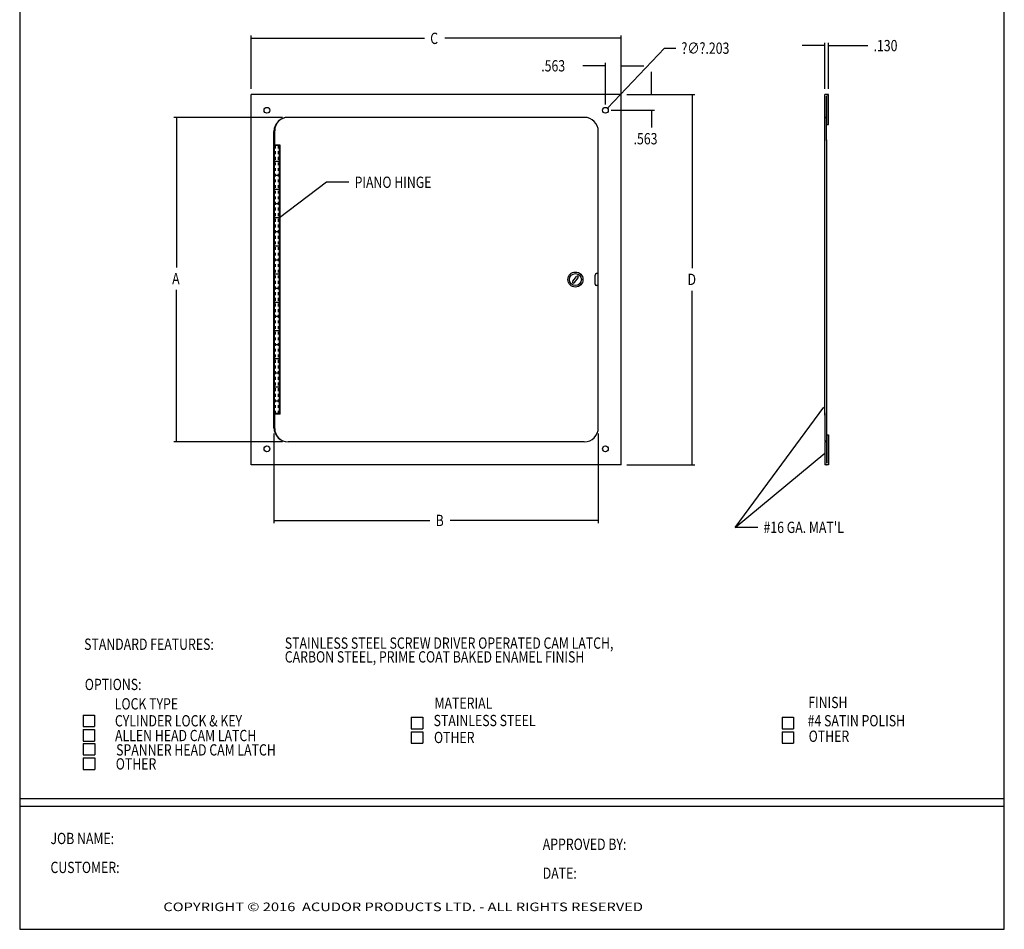
# Model space of a CAD drawing. Extents: x -26.9 to 8, y -19.3 to 30.8.
# Drawn here: x -26.9 to 8, y -19.3 to 12.9 of the extents above; entities that cross this region are included whole.
import ezdxf

# ---------------------------------------------------------------- set-up
doc = ezdxf.new("R2010")
doc.units = 0
doc.header["$MEASUREMENT"] = 0
doc.linetypes.add('DASHED', pattern=[0.2, 0.1, -0.1])
doc.layers.get('0').update_dxf_attribs({"linetype": 'CONTINUOUS'})
doc.layers.add('API_HEADER', color=7, linetype='CONTINUOUS')
doc.layers.add('CK_LEVEL_1', color=7, linetype='CONTINUOUS')

# ---------------------------------------------------------------- blocks, each defined once
blk = doc.blocks.new('GENDIM2')
at = {"layer": 'CK_LEVEL_1', "color": 3, "linetype": 'Continuous'}
for p, q in [((-1.538, -5.094), (1.607, -0.84)), ((-1.538, -5.094), (1.633, -2.469)), ((-0.738, -5.094), (-1.538, -5.094))]:
    blk.add_line(p, q, dxfattribs=at)
for points in [[(1.607, -0.84), (1.417, -1.197), (1.321, -1.126), (1.607, -0.84)], [(1.633, -2.469), (1.363, -2.77), (1.286, -2.677), (1.633, -2.469)]]:
    blk.add_solid(points, dxfattribs=at)
at = {"layer": 'CK_LEVEL_1', "color": 3, "linetype": 'Continuous', "width": 0.8}
blk.add_text("#16 GA. MAT'L", height=0.4, dxfattribs=at).set_placement((-0.538, -5.294))
blk = doc.blocks.new('GENDIM3')
at = {"layer": 'CK_LEVEL_1', "color": 3, "linetype": 'Continuous'}
for p, q in [((-16.035, 7.137), (-17.694, 5.875)), ((-15.235, 7.137), (-16.035, 7.137))]:
    blk.add_line(p, q, dxfattribs=at)
blk.add_solid([(-17.694, 5.875), (-17.412, 6.165), (-17.34, 6.07), (-17.694, 5.875)], dxfattribs=at)
at = {"layer": 'CK_LEVEL_1', "color": 3, "linetype": 'Continuous', "width": 0.8}
blk.add_text('PIANO HINGE', height=0.4, dxfattribs=at).set_placement((-15.035, 6.937))
blk = doc.blocks.new('GENDIM5')
at = {"layer": 'CK_LEVEL_1', "color": 3, "linetype": 'Continuous'}
for p, q in [((1.633, 11.981), (0.833, 11.981)), ((1.633, 10.45), (1.633, 12.081)), ((1.763, 10.45), (1.763, 12.081)), ((1.763, 11.981), (3.165, 11.981))]:
    blk.add_line(p, q, dxfattribs=at)
for points in [[(1.633, 11.981), (1.233, 11.921), (1.233, 12.041), (1.633, 11.981)], [(1.763, 11.981), (2.163, 12.041), (2.163, 11.921), (1.763, 11.981)]]:
    blk.add_solid(points, dxfattribs=at)
at = {"layer": 'CK_LEVEL_1', "color": 3, "linetype": 'Continuous', "width": 0.8}
blk.add_text('.130', height=0.4, dxfattribs=at).set_placement((3.365, 11.781))
blk = doc.blocks.new('GENDIM6')
at = {"layer": 'CK_LEVEL_1', "color": 3, "linetype": 'Continuous'}
for p, q in [((-18.707, 10.45), (-18.707, 12.339)), ((-18.707, 12.239), (-12.555, 12.239)), ((-5.582, 12.239), (-11.835, 12.239)), ((-5.582, 10.45), (-5.582, 12.339))]:
    blk.add_line(p, q, dxfattribs=at)
for points in [[(-18.707, 12.239), (-18.307, 12.299), (-18.307, 12.179), (-18.707, 12.239)], [(-5.582, 12.239), (-5.982, 12.179), (-5.982, 12.299), (-5.582, 12.239)]]:
    blk.add_solid(points, dxfattribs=at)
at = {"layer": 'CK_LEVEL_1', "color": 3, "linetype": 'Continuous', "width": 0.8}
blk.add_text('C', height=0.4, dxfattribs=at).set_placement((-12.355, 12.039))
blk = doc.blocks.new('GENDIM7')
at = {"layer": 'CK_LEVEL_1', "color": 3, "linetype": 'Continuous'}
for p, q in [((-17.594, 9.438), (-21.444, 9.438)), ((-21.344, 9.438), (-21.344, 4.12)), ((-21.344, -2.062), (-21.344, 3.32)), ((-17.594, -2.062), (-21.444, -2.062))]:
    blk.add_line(p, q, dxfattribs=at)
for points in [[(-21.344, 9.438), (-21.284, 9.038), (-21.404, 9.038), (-21.344, 9.438)], [(-21.344, -2.062), (-21.404, -1.662), (-21.284, -1.662), (-21.344, -2.062)]]:
    blk.add_solid(points, dxfattribs=at)
at = {"layer": 'CK_LEVEL_1', "color": 3, "linetype": 'Continuous', "width": 0.8}
blk.add_text('A', height=0.4, dxfattribs=at).set_placement((-21.504, 3.52))
blk = doc.blocks.new('GENDIM8')
at = {"layer": 'CK_LEVEL_1', "color": 3, "linetype": 'Continuous'}
for p, q in [((-17.894, -1.762), (-17.894, -4.949)), ((-6.394, -1.762), (-6.394, -4.949)), ((-17.894, -4.849), (-12.362, -4.849)), ((-6.394, -4.849), (-11.642, -4.849))]:
    blk.add_line(p, q, dxfattribs=at)
for points in [[(-17.894, -4.849), (-17.494, -4.789), (-17.494, -4.909), (-17.894, -4.849)], [(-6.394, -4.849), (-6.794, -4.909), (-6.794, -4.789), (-6.394, -4.849)]]:
    blk.add_solid(points, dxfattribs=at)
at = {"layer": 'CK_LEVEL_1', "color": 3, "linetype": 'Continuous', "width": 0.8}
blk.add_text('B', height=0.4, dxfattribs=at).set_placement((-12.162, -5.049))
blk = doc.blocks.new('GENDIM9')
at = {"layer": 'CK_LEVEL_1', "color": 3, "linetype": 'Continuous'}
for p, q in [((-5.382, 10.25), (-2.97, 10.25)), ((-3.07, 10.25), (-3.07, 4.095)), ((-3.07, -2.875), (-3.07, 3.295)), ((-5.382, -2.875), (-2.97, -2.875))]:
    blk.add_line(p, q, dxfattribs=at)
for points in [[(-3.07, 10.25), (-3.01, 9.85), (-3.13, 9.85), (-3.07, 10.25)], [(-3.07, -2.875), (-3.13, -2.475), (-3.01, -2.475), (-3.07, -2.875)]]:
    blk.add_solid(points, dxfattribs=at)
at = {"layer": 'CK_LEVEL_1', "color": 3, "linetype": 'Continuous', "width": 0.8}
blk.add_text('D', height=0.4, dxfattribs=at).set_placement((-3.23, 3.495))
blk = doc.blocks.new('GENDIM10')
at = {"layer": 'CK_LEVEL_1', "color": 3, "linetype": 'Continuous'}
for p, q in [((-6.074, 9.761), (-4.046, 11.89)), ((-4.046, 11.89), (-3.646, 11.89))]:
    blk.add_line(p, q, dxfattribs=at)
blk.add_solid([(-6.074, 9.761), (-5.842, 10.092), (-5.755, 10.01), (-6.074, 9.761)], dxfattribs=at)
at = {"layer": 'CK_LEVEL_1', "color": 3, "linetype": 'Continuous', "width": 0.8}
blk.add_text('^N∅^O.203', height=0.4, dxfattribs=at).set_placement((-3.446, 11.69))
blk = doc.blocks.new('GENDIM11')
at = {"layer": 'CK_LEVEL_1', "color": 3, "linetype": 'Continuous'}
for p, q in [((-6.144, 11.265), (-6.938, 11.265)), ((-6.144, 9.888), (-6.144, 11.365)), ((-5.582, 3.888), (-5.582, 11.365)), ((-5.582, 11.265), (-4.782, 11.265))]:
    blk.add_line(p, q, dxfattribs=at)
for points in [[(-6.144, 11.265), (-6.544, 11.205), (-6.544, 11.325), (-6.144, 11.265)], [(-5.582, 11.265), (-5.182, 11.325), (-5.182, 11.205), (-5.582, 11.265)]]:
    blk.add_solid(points, dxfattribs=at)
at = {"layer": 'CK_LEVEL_1', "color": 3, "linetype": 'Continuous', "width": 0.8}
blk.add_text('.563', height=0.4, dxfattribs=at).set_placement((-8.418, 11.065))
blk = doc.blocks.new('GENDIM12')
at = {"layer": 'CK_LEVEL_1', "color": 3, "linetype": 'Continuous'}
for p, q in [((-4.504, 10.25), (-4.504, 11.05)), ((-5.382, 10.25), (-4.404, 10.25)), ((-5.944, 9.688), (-4.404, 9.688)), ((-4.504, 9.688), (-4.504, 9.081))]:
    blk.add_line(p, q, dxfattribs=at)
for points in [[(-4.504, 10.25), (-4.564, 10.65), (-4.444, 10.65), (-4.504, 10.25)], [(-4.504, 9.688), (-4.444, 9.288), (-4.564, 9.288), (-4.504, 9.688)]]:
    blk.add_solid(points, dxfattribs=at)
at = {"layer": 'CK_LEVEL_1', "color": 3, "linetype": 'Continuous', "width": 0.8}
blk.add_text('.563', height=0.4, dxfattribs=at).set_placement((-5.144, 8.481))

msp = doc.modelspace()

# ---------------------------------------------------------------- linework, layer by layer
at = {"layer": 'CK_LEVEL_1', "color": 3, "linetype": 'Continuous'}
for p, q in [((-26.909, 30.841), (-26.909, -19.341)), ((8, -19.341), (8, 30.841)), ((-18.707, -2.875), (-18.707, 10.25)), ((-5.582, 10.25), (-18.707, 10.25)), ((-5.582, -2.875), (-5.582, 10.25)), ((1.633, 9.438), (1.633, 10.25)), ((1.763, 10.25), (1.633, 10.25)), ((1.693, 9.438), (1.693, 10.185)), ((1.703, 9.188), (1.703, 10.185)), ((1.763, 9.188), (1.763, 10.25)), ((-6.894, 9.438), (-17.394, 9.438)), ((1.693, 9.438), (1.633, 9.438)), ((1.693, 9.418), (1.633, 9.418)), ((1.633, -1.118), (1.633, 9.418)), ((1.693, 8.623), (1.693, 9.418)), ((1.703, 9.188), (1.763, 9.188)), ((-17.894, 8.438), (-17.894, 8.938)), ((-17.869, 8.454), (-17.869, 8.963)), ((-6.394, -1.562), (-6.394, 8.938)), ((-17.894, -1.062), (-17.894, 8.438)), ((-17.874, -1.062), (-17.874, 8.438)), ((-17.694, 8.438), (-17.874, 8.438)), ((-17.669, 8.454), (-17.869, 8.454)), ((-17.694, -1.062), (-17.694, 8.438)), ((-17.669, 8.438), (-17.669, 8.454)), ((-17.669, -1.062), (-17.669, 8.438)), ((1.693, 8.636), (1.693, -2.043)), ((-17.694, 7.875), (-17.874, 7.875)), ((-17.694, 7.375), (-17.874, 7.375)), ((-17.694, 6.875), (-17.874, 6.875)), ((-17.694, 6.375), (-17.874, 6.375)), ((-17.694, 5.875), (-17.874, 5.875)), ((-17.694, 5.375), (-17.874, 5.375)), ((-17.694, 4.875), (-17.874, 4.875)), ((-17.694, 4.375), (-17.874, 4.375)), ((-17.694, 3.875), (-17.874, 3.875)), ((-6.507, 3.529), (-6.507, 3.847)), ((-6.394, 3.9), (-6.454, 3.9)), ((-7.3, 3.629), (-7.171, 3.796)), ((-7.237, 3.58), (-7.108, 3.747)), ((-17.694, 3.375), (-17.874, 3.375)), ((-6.394, 3.475), (-6.454, 3.475)), ((-17.694, 2.875), (-17.874, 2.875)), ((-17.694, 2.375), (-17.874, 2.375)), ((-17.694, 1.875), (-17.874, 1.875)), ((-17.694, 1.375), (-17.874, 1.375)), ((-17.694, 0.875), (-17.874, 0.875)), ((-17.694, 0.375), (-17.874, 0.375)), ((-17.694, -0.125), (-17.874, -0.125)), ((-17.694, -0.625), (-17.874, -0.625)), ((1.633, -1.037), (1.633, -2.043)), ((-17.894, -1.562), (-17.894, -1.062)), ((-17.694, -1.062), (-17.874, -1.062)), ((-17.669, -1.078), (-17.869, -1.078)), ((-17.869, -1.587), (-17.869, -1.078)), ((-17.669, -1.078), (-17.669, -1.062)), ((-6.894, -2.062), (-17.394, -2.062)), ((1.693, -2.043), (1.633, -2.043)), ((1.693, -2.063), (1.633, -2.063)), ((1.633, -2.063), (1.633, -2.875)), ((1.633, -2.063), (1.633, -2.196)), ((1.693, -2.063), (1.693, -2.81)), ((1.693, -2.063), (1.693, -2.196)), ((1.703, -1.812), (1.703, -2.81)), ((1.703, -1.812), (1.763, -1.812)), ((1.763, -1.812), (1.763, -2.875)), ((-5.582, -2.875), (-18.707, -2.875)), ((1.763, -2.875), (1.633, -2.875)), ((-24.664, -11.747), (-24.664, -12.156)), ((-24.664, -11.747), (-24.255, -11.747)), ((-24.255, -11.747), (-24.255, -12.156)), ((-13.03, -11.825), (-13.03, -12.235)), ((-13.03, -11.825), (-12.621, -11.825)), ((-12.621, -11.825), (-12.621, -12.235)), ((0.121, -11.825), (0.121, -12.235)), ((0.121, -11.825), (0.53, -11.825)), ((0.53, -11.825), (0.53, -12.235)), ((-24.664, -12.156), (-24.255, -12.156)), ((-24.664, -12.258), (-24.255, -12.258)), ((-24.664, -12.258), (-24.664, -12.667)), ((-24.255, -12.258), (-24.255, -12.667)), ((-13.03, -12.235), (-12.621, -12.235)), ((-13.03, -12.337), (-12.621, -12.337)), ((-13.03, -12.337), (-13.03, -12.746)), ((-12.621, -12.337), (-12.621, -12.746)), ((0.121, -12.235), (0.53, -12.235)), ((0.121, -12.337), (0.53, -12.337)), ((0.121, -12.337), (0.121, -12.746)), ((0.53, -12.337), (0.53, -12.746)), ((-24.664, -12.667), (-24.255, -12.667)), ((-24.659, -12.752), (-24.25, -12.752)), ((-24.659, -12.752), (-24.659, -13.161)), ((-24.25, -12.752), (-24.25, -13.161)), ((-13.03, -12.746), (-12.621, -12.746)), ((0.121, -12.746), (0.53, -12.746)), ((-24.659, -13.161), (-24.25, -13.161)), ((-24.659, -13.263), (-24.659, -13.672)), ((-24.659, -13.263), (-24.25, -13.263)), ((-24.25, -13.263), (-24.25, -13.672)), ((-24.659, -13.672), (-24.25, -13.672)), ((-26.909, -14.705), (8, -14.705)), ((-26.909, -14.705), (8, -14.705)), ((-26.909, -14.977), (8, -14.977)), ((-26.909, -14.977), (8, -14.977)), ((-26.909, -19.341), (8, -19.341)), ((-26.909, -19.341), (8, -19.341))]:
    msp.add_line(p, q, dxfattribs=at)
at = {"layer": 'CK_LEVEL_1', "color": 3, "linetype": 'DASHED'}
for p, q in [((-17.838, -1.062), (-17.838, 8.438)), ((-17.73, -1.062), (-17.73, 8.438))]:
    msp.add_line(p, q, dxfattribs=at)
at = {"layer": 'CK_LEVEL_1', "color": 3, "linetype": 'Continuous'}
for centre, radius in [((-18.144, 9.688), 0.102), ((-6.144, 9.688), 0.102), ((-7.206, 3.69), 0.266), ((-7.206, 3.69), 0.212), ((-18.144, -2.312), 0.102), ((-6.144, -2.312), 0.102)]:
    msp.add_circle(centre, radius, dxfattribs=at)
at = {"layer": 'CK_LEVEL_1', "color": 3, "linetype": 'DASHED'}
for centre, start, end in [((1.698, 10.185), 0, 180), ((1.698, -2.81), 180, 360)]:
    msp.add_arc(centre, 0.065, start, end, dxfattribs=at)
at = {"layer": 'CK_LEVEL_1', "color": 3, "linetype": 'Continuous'}
for centre, radius, start, end in [((1.698, 10.185), 0.005, 0, 180), ((-17.394, 8.938), 0.5, 90, 180), ((-17.394, 8.963), 0.475, 90, 180), ((-6.894, 8.938), 0.5, 360, 450), ((-6.454, 3.847), 0.0531, 90, 180), ((-7.269, 3.604), 0.0399, 142.113, 322.113), ((-7.139, 3.772), 0.0399, 322.6346, 502.6346), ((-6.454, 3.529), 0.0531, 180, 270), ((-17.394, -1.562), 0.5, 180, 270), ((-17.394, -1.587), 0.475, 180, 270), ((-6.894, -1.562), 0.5, 270, 360), ((1.698, -2.81), 0.005, 180, 360)]:
    msp.add_arc(centre, radius, start, end, dxfattribs=at)

# ---------------------------------------------------------------- block references
at = {"linetype": 'Continuous'}
for name in ['GENDIM6', 'GENDIM10', 'GENDIM5', 'GENDIM11', 'GENDIM12', 'GENDIM9', 'GENDIM7', 'GENDIM3', 'GENDIM2', 'GENDIM8']:
    msp.add_blockref(name, (0, 0), dxfattribs=at)

# ---------------------------------------------------------------- texts
at = {"layer": 'API_HEADER', "color": 3, "linetype": 'Continuous', "width": 1.25}
msp.add_text('COPYRIGHT © 2016  ACUDOR PRODUCTS LTD. - ALL RIGHTS RESERVED ', height=0.30545, dxfattribs=at).set_placement((-21.816, -18.698))
at = {"layer": 'CK_LEVEL_1', "color": 3, "linetype": 'Continuous', "width": 0.8}
for s, p in [('STANDARD FEATURES:', (-24.625, -9.436)), ('STAINLESS STEEL SCREW DRIVER OPERATED CAM LATCH, ', (-17.51, -9.396)), ('CARBON STEEL, PRIME COAT BAKED ENAMEL FINISH', (-17.51, -9.885)), ('OPTIONS:', (-24.601, -10.861)), ('LOCK TYPE', (-23.538, -11.55)), ('MATERIAL', (-12.2, -11.526)), ('FINISH', (1.05, -11.5)), ('CYLINDER LOCK & KEY', (-23.533, -12.15)), ('STAINLESS STEEL', (-12.234, -12.14)), ('#4 SATIN POLISH', (1.028, -12.147)), ('ALLEN HEAD CAM LATCH', (-23.528, -12.673)), ('OTHER', (-12.221, -12.742)), ('OTHER', (1.064, -12.698)), ('SPANNER HEAD CAM LATCH', (-23.49, -13.182)), ('OTHER', (-23.503, -13.679)), ('JOB NAME:', (-25.818, -16.321)), ('APPROVED BY:', (-8.364, -16.526)), ('CUSTOMER:', (-25.818, -17.347)), ('DATE:', (-8.364, -17.552))]:
    msp.add_text(s, height=0.4, dxfattribs=at).set_placement(p)

doc.saveas('drawing.dxf')
